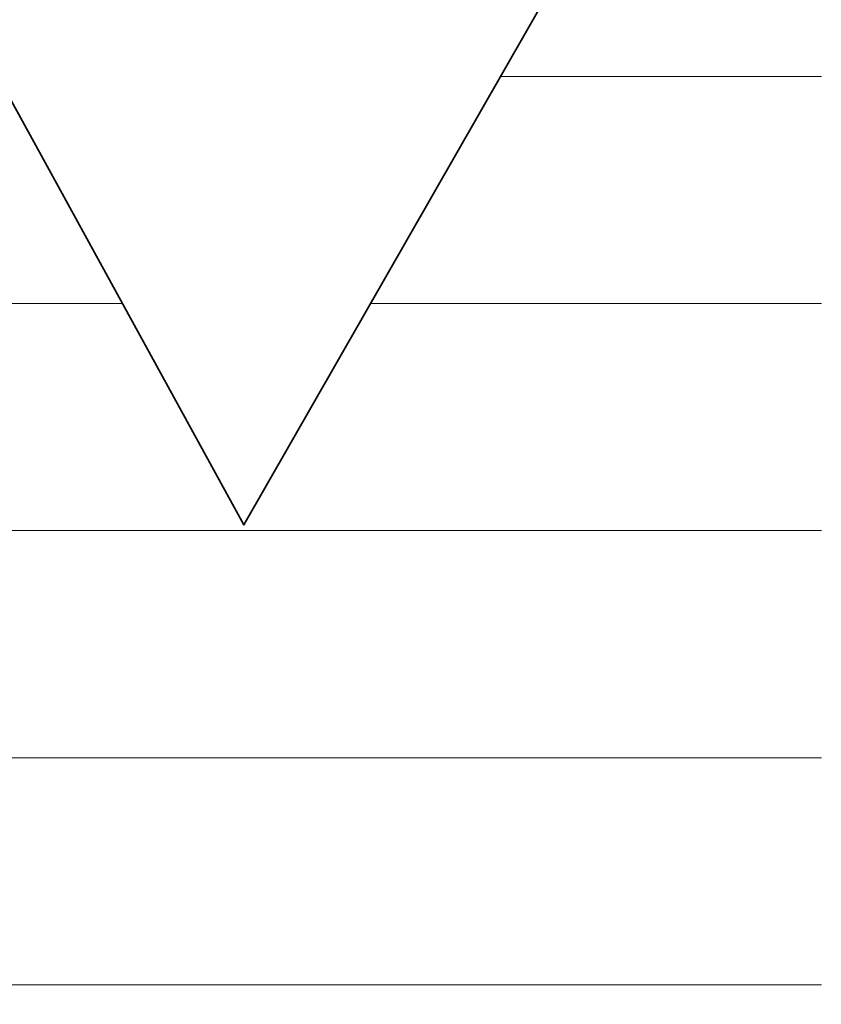
# Model space of a CAD drawing. Units: millimetres. Extents: x 0 to 7425, y 0 to 5250.
# Drawn here: x 5368 to 5384, y 310 to 329 of the extents above; entities that cross this region are included whole.
import ezdxf

# ---------------------------------------------------------------- set-up
doc = ezdxf.new("R2010")
doc.units = ezdxf.units.MM
doc.header["$MEASUREMENT"] = 0
doc.layers.add('(1) Shape lines', color=7, linetype='Continuous', lineweight=35)
doc.layers.add('(9) Sheet', color=7, linetype='Continuous', lineweight=35)

# ---------------------------------------------------------------- blocks, each defined once
blk = doc.blocks.new('HATCH_934_430b7930-90d4-4f44-a463-58f23bf2eb11')
at = {"layer": '(1) Shape lines', "color": 0, "lineweight": 9}
for p, q in [((5368.645, 323.75), (5359.381, 323.75)), ((5368.645, 319.375), (5359.788, 319.375)), ((5368.645, 315), (5360.195, 315)), ((5368.645, 310.625), (5360.602, 310.625))]:
    blk.add_line(p, q, dxfattribs=at)
blk = doc.blocks.new('HATCH_936_abd4358e-5f9e-467e-ab4c-460706ee815b')
at = {"layer": '(1) Shape lines', "color": 0, "lineweight": 9}
for p, q in [((5368.647, 323.75), (5368.645, 323.75)), ((5368.649, 319.375), (5368.645, 319.375)), ((5368.651, 315), (5368.645, 315)), ((5368.653, 310.625), (5368.645, 310.625))]:
    blk.add_line(p, q, dxfattribs=at)
blk = doc.blocks.new('HATCH_937_e584ede7-8fa2-4d9e-b500-5af1afadf5c0')
at = {"layer": '(1) Shape lines', "color": 0, "lineweight": 9}
for p, q in [((5368.691, 323.75), (5368.647, 323.75)), ((5368.691, 319.375), (5368.649, 319.375)), ((5368.691, 315), (5368.651, 315)), ((5368.691, 310.625), (5368.653, 310.625))]:
    blk.add_line(p, q, dxfattribs=at)
blk = doc.blocks.new('HATCH_940_0947ef72-ec92-484f-af27-f6e57e6313e4')
at = {"layer": '(1) Shape lines', "color": 0, "lineweight": 9}
for p, q in [((5368.692, 323.75), (5368.691, 323.75)), ((5368.692, 319.375), (5368.691, 319.375)), ((5368.693, 315), (5368.691, 315)), ((5368.693, 310.625), (5368.691, 310.625))]:
    blk.add_line(p, q, dxfattribs=at)
blk = doc.blocks.new('HATCH_941_d95c674f-3b0f-49cb-8efd-73b5074ffb97')
at = {"layer": '(1) Shape lines', "color": 0, "lineweight": 9}
for p, q in [((5368.704, 323.75), (5368.692, 323.75)), ((5368.704, 319.375), (5368.692, 319.375)), ((5368.704, 315), (5368.693, 315)), ((5368.704, 310.625), (5368.693, 310.625))]:
    blk.add_line(p, q, dxfattribs=at)
blk = doc.blocks.new('HATCH_944_3f8c18d3-6a55-4b44-996e-aeda3dfafb9d')
at = {"layer": '(1) Shape lines', "color": 0, "lineweight": 9}
for p, q in [((5368.711, 323.75), (5368.704, 323.75)), ((5368.72, 319.375), (5368.704, 319.375)), ((5368.729, 315), (5368.704, 315)), ((5368.737, 310.625), (5368.704, 310.625))]:
    blk.add_line(p, q, dxfattribs=at)
blk = doc.blocks.new('HATCH_945_f0d2bcb0-1844-4f14-a9bb-b09fe6fb057e')
at = {"layer": '(1) Shape lines', "color": 0, "lineweight": 9}
for p, q in [((5368.915, 323.75), (5368.711, 323.75)), ((5368.915, 319.375), (5368.72, 319.375)), ((5368.915, 315), (5368.729, 315)), ((5368.915, 310.625), (5368.737, 310.625))]:
    blk.add_line(p, q, dxfattribs=at)
blk = doc.blocks.new('HATCH_948_47c9e384-1cbf-44f6-9723-b12582fcb37a')
at = {"layer": '(1) Shape lines', "color": 0, "lineweight": 9}
for p, q in [((5368.916, 323.75), (5368.915, 323.75)), ((5368.918, 319.375), (5368.915, 319.375)), ((5368.919, 315), (5368.915, 315)), ((5368.921, 310.625), (5368.915, 310.625))]:
    blk.add_line(p, q, dxfattribs=at)
blk = doc.blocks.new('HATCH_949_62649b1a-eb38-4ea5-920c-dd838df94467')
at = {"layer": '(1) Shape lines', "color": 0, "lineweight": 9}
for p, q in [((5368.952, 323.75), (5368.916, 323.75)), ((5368.952, 319.375), (5368.918, 319.375)), ((5368.952, 315), (5368.919, 315)), ((5368.952, 310.625), (5368.921, 310.625))]:
    blk.add_line(p, q, dxfattribs=at)
blk = doc.blocks.new('HATCH_952_18467356-8d49-4607-86d2-a0b93a098810')
at = {"layer": '(1) Shape lines', "color": 0, "lineweight": 9}
for p, q in [((5368.965, 323.75), (5368.952, 323.75)), ((5368.986, 319.375), (5368.952, 319.375)), ((5369.007, 315), (5368.952, 315)), ((5369.028, 310.625), (5368.952, 310.625))]:
    blk.add_line(p, q, dxfattribs=at)
blk = doc.blocks.new('HATCH_953_8e1fcee6-be93-4bce-ab19-bc8ed4424c25')
at = {"layer": '(1) Shape lines', "color": 0, "lineweight": 9}
for p, q in [((5369.448, 323.75), (5368.965, 323.75)), ((5369.448, 319.375), (5368.986, 319.375)), ((5369.448, 315), (5369.007, 315)), ((5369.448, 310.625), (5369.028, 310.625))]:
    blk.add_line(p, q, dxfattribs=at)
blk = doc.blocks.new('HATCH_956_fd0a3364-950f-4720-9839-0c826bd50e4a')
at = {"layer": '(1) Shape lines', "color": 0, "lineweight": 9}
for p, q in [((5369.449, 323.75), (5369.448, 323.75)), ((5369.451, 319.375), (5369.448, 319.375)), ((5369.453, 315), (5369.448, 315)), ((5369.455, 310.625), (5369.448, 310.625))]:
    blk.add_line(p, q, dxfattribs=at)
blk = doc.blocks.new('HATCH_957_49808c56-f700-4438-a12e-b15af7c3bc79')
at = {"layer": '(1) Shape lines', "color": 0, "lineweight": 9}
for p, q in [((5369.498, 323.75), (5369.449, 323.75)), ((5369.498, 319.375), (5369.451, 319.375)), ((5369.498, 315), (5369.453, 315)), ((5369.498, 310.625), (5369.455, 310.625))]:
    blk.add_line(p, q, dxfattribs=at)
blk = doc.blocks.new('HATCH_960_ff1e8d1a-2e87-4071-bb4c-432243e1c64d')
at = {"layer": '(1) Shape lines', "color": 0, "lineweight": 9}
for p, q in [((5369.514, 323.75), (5369.498, 323.75)), ((5369.552, 319.375), (5369.498, 319.375)), ((5369.591, 315), (5369.498, 315)), ((5369.629, 310.625), (5369.498, 310.625))]:
    blk.add_line(p, q, dxfattribs=at)
blk = doc.blocks.new('HATCH_961_58e86c8d-754b-4f90-8814-2d224266fd5a')
at = {"layer": '(1) Shape lines', "color": 0, "lineweight": 9}
for p, q in [((5370.419, 323.75), (5369.514, 323.75)), ((5370.419, 319.375), (5369.552, 319.375)), ((5370.419, 315), (5369.591, 315)), ((5370.419, 310.625), (5369.629, 310.625))]:
    blk.add_line(p, q, dxfattribs=at)
blk = doc.blocks.new('HATCH_964_b44cc8cb-724a-44b7-af30-a48f6b3cf9a1')
at = {"layer": '(1) Shape lines', "color": 0, "lineweight": 9}
for p, q in [((5370.419, 323.75), (5370.419, 323.75)), ((5370.42, 319.375), (5370.419, 319.375)), ((5370.421, 315), (5370.419, 315)), ((5370.422, 310.625), (5370.419, 310.625))]:
    blk.add_line(p, q, dxfattribs=at)
blk = doc.blocks.new('HATCH_965_e95a18a4-c54c-4830-be8f-20e5b4f300cb')
at = {"layer": '(1) Shape lines', "color": 0, "lineweight": 9}
for p, q in [((5370.449, 323.75), (5370.419, 323.75)), ((5370.449, 319.375), (5370.42, 319.375)), ((5370.449, 315), (5370.421, 315)), ((5370.449, 310.625), (5370.422, 310.625))]:
    blk.add_line(p, q, dxfattribs=at)
blk = doc.blocks.new('HATCH_968_dee6d249-d9de-479b-a092-dc62cbb82079')
at = {"layer": '(1) Shape lines', "color": 0, "lineweight": 9}
for p, q in [((5370.449, 323.75), (5370.449, 323.75)), ((5370.477, 319.375), (5370.449, 319.375)), ((5370.505, 315), (5370.449, 315)), ((5370.533, 310.625), (5370.449, 310.625))]:
    blk.add_line(p, q, dxfattribs=at)
blk = doc.blocks.new('HATCH_969_a7fb362b-d05a-420d-8fcf-92168d3835d5')
at = {"layer": '(1) Shape lines', "color": 0, "lineweight": 9}
for p, q in [((5370.475, 323.75), (5370.449, 323.75)), ((5371.109, 319.375), (5370.477, 319.375)), ((5371.109, 315), (5370.505, 315)), ((5371.109, 310.625), (5370.533, 310.625))]:
    blk.add_line(p, q, dxfattribs=at)
blk = doc.blocks.new('HATCH_972_6a3f21d4-9bda-47e6-9611-9239332905e5')
at = {"layer": '(1) Shape lines', "color": 0, "lineweight": 9}
for p, q in [((5371.109, 319.375), (5371.109, 319.375)), ((5371.109, 315), (5371.109, 315)), ((5371.109, 310.625), (5371.109, 310.625))]:
    blk.add_line(p, q, dxfattribs=at)
blk = doc.blocks.new('HATCH_973_b4cdd57b-4efe-4f60-8eb2-002f60de937d')
at = {"layer": '(1) Shape lines', "color": 0, "lineweight": 9}
for p, q in [((5371.111, 319.375), (5371.109, 319.375)), ((5371.111, 315), (5371.109, 315)), ((5371.111, 310.625), (5371.109, 310.625))]:
    blk.add_line(p, q, dxfattribs=at)
blk = doc.blocks.new('HATCH_976_7ee0a3d4-b0fd-4fe7-8c94-8ff0acd7e0c9')
at = {"layer": '(1) Shape lines', "color": 0, "lineweight": 9}
for p, q in [((5371.135, 319.375), (5371.111, 319.375)), ((5371.169, 315), (5371.111, 315)), ((5371.203, 310.625), (5371.111, 310.625))]:
    blk.add_line(p, q, dxfattribs=at)
blk = doc.blocks.new('HATCH_977_4007fdb6-2a6f-426f-ad92-28a3b3132934')
at = {"layer": '(1) Shape lines', "color": 0, "lineweight": 9}
for p, q in [((5371.914, 319.375), (5371.135, 319.375)), ((5371.914, 315), (5371.169, 315)), ((5371.914, 310.625), (5371.203, 310.625))]:
    blk.add_line(p, q, dxfattribs=at)
blk = doc.blocks.new('HATCH_980_cd817d7d-c49e-435b-9608-44189d10a151')
at = {"layer": '(1) Shape lines', "color": 0, "lineweight": 9}
for p, q in [((5371.915, 319.375), (5371.914, 319.375)), ((5371.917, 315), (5371.914, 315)), ((5371.918, 310.625), (5371.914, 310.625))]:
    blk.add_line(p, q, dxfattribs=at)
blk = doc.blocks.new('HATCH_981_2c62574e-2d0c-4161-8625-3bb8fc4ad459')
at = {"layer": '(1) Shape lines', "color": 0, "lineweight": 9}
for p, q in [((5371.958, 319.375), (5371.915, 319.375)), ((5371.958, 315), (5371.917, 315)), ((5371.958, 310.625), (5371.918, 310.625))]:
    blk.add_line(p, q, dxfattribs=at)
blk = doc.blocks.new('HATCH_984_0329bd10-c6e4-401d-a1c1-edcc786036ab')
at = {"layer": '(1) Shape lines', "color": 0, "lineweight": 9}
for p, q in [((5371.971, 319.375), (5371.958, 319.375)), ((5372.007, 315), (5371.958, 315)), ((5372.043, 310.625), (5371.958, 310.625))]:
    blk.add_line(p, q, dxfattribs=at)
blk = doc.blocks.new('HATCH_985_6412b68e-e5e7-4a0e-8b2d-39562237e1db')
at = {"layer": '(1) Shape lines', "color": 0, "lineweight": 9}
for p, q in [((5372.814, 319.375), (5371.971, 319.375)), ((5372.814, 315), (5372.007, 315)), ((5372.814, 310.625), (5372.043, 310.625))]:
    blk.add_line(p, q, dxfattribs=at)
blk = doc.blocks.new('HATCH_988_e0684ca3-bf0b-46ab-abf1-77c0829dfacd')
at = {"layer": '(1) Shape lines', "color": 0, "lineweight": 9}
for p, q in [((5372.814, 319.375), (5372.814, 319.375)), ((5372.817, 315), (5372.814, 315)), ((5372.819, 310.625), (5372.814, 310.625))]:
    blk.add_line(p, q, dxfattribs=at)
blk = doc.blocks.new('HATCH_989_ec41e125-e6ef-478b-aea2-59ea1188a8b1')
at = {"layer": '(1) Shape lines', "color": 0, "lineweight": 9}
for p, q in [((5372.873, 319.375), (5372.814, 319.375)), ((5372.873, 315), (5372.817, 315)), ((5372.873, 310.625), (5372.819, 310.625))]:
    blk.add_line(p, q, dxfattribs=at)
blk = doc.blocks.new('HATCH_992_deb7b2e3-3e68-4997-a761-3c9bcbd6c8af')
at = {"layer": '(1) Shape lines', "color": 0, "lineweight": 9}
for p, q in [((5372.873, 319.375), (5372.873, 319.375)), ((5372.878, 315), (5372.873, 315)), ((5372.882, 310.625), (5372.873, 310.625))]:
    blk.add_line(p, q, dxfattribs=at)
blk = doc.blocks.new('HATCH_993_ce62ef65-056a-49fd-b380-87ce78deee21')
at = {"layer": '(1) Shape lines', "color": 0, "lineweight": 9}
for p, q in [((5372.981, 319.375), (5372.873, 319.375)), ((5372.981, 315), (5372.878, 315)), ((5372.981, 310.625), (5372.882, 310.625))]:
    blk.add_line(p, q, dxfattribs=at)
blk = doc.blocks.new('HATCH_996_6060db55-9b0a-4841-bed4-7761791df4c7')
at = {"layer": '(1) Shape lines', "color": 0, "lineweight": 9}
for p, q in [((5372.982, 319.375), (5372.981, 319.375)), ((5372.989, 315), (5372.981, 315)), ((5372.997, 310.625), (5372.981, 310.625))]:
    blk.add_line(p, q, dxfattribs=at)
blk = doc.blocks.new('HATCH_997_81b1842b-7095-4fbd-9596-42f1502963bf')
at = {"layer": '(1) Shape lines', "color": 0, "lineweight": 9}
for p, q in [((5373.158, 319.375), (5372.982, 319.375)), ((5373.158, 315), (5372.989, 315)), ((5373.158, 310.625), (5372.997, 310.625))]:
    blk.add_line(p, q, dxfattribs=at)
blk = doc.blocks.new('HATCH_1000_304cf7f7-bf36-4f64-b6e8-af89704b1af9')
at = {"layer": '(1) Shape lines', "color": 0, "lineweight": 9}
for p, q in [((5373.164, 319.375), (5373.158, 319.375)), ((5373.2, 315), (5373.158, 315)), ((5373.236, 310.625), (5373.158, 310.625))]:
    blk.add_line(p, q, dxfattribs=at)
blk = doc.blocks.new('HATCH_1001_b7790501-c495-499a-bc96-5ec94193924e')
at = {"layer": '(1) Shape lines', "color": 0, "lineweight": 9}
for p, q in [((5374.001, 319.375), (5373.164, 319.375)), ((5374.001, 315), (5373.2, 315)), ((5374.001, 310.625), (5373.236, 310.625))]:
    blk.add_line(p, q, dxfattribs=at)
blk = doc.blocks.new('HATCH_1004_d3e836bc-c910-4eb7-8fba-613857a0859a')
at = {"layer": '(1) Shape lines', "color": 0, "lineweight": 9}
for p, q in [((5374.005, 319.375), (5374.001, 319.375)), ((5374.013, 315), (5374.001, 315)), ((5374.021, 310.625), (5374.001, 310.625))]:
    blk.add_line(p, q, dxfattribs=at)
blk = doc.blocks.new('HATCH_1005_7e9285f9-e226-42dc-8ce6-6d0cb118dc93')
at = {"layer": '(1) Shape lines', "color": 0, "lineweight": 9}
for p, q in [((5374.195, 319.375), (5374.005, 319.375)), ((5374.195, 315), (5374.013, 315)), ((5374.195, 310.625), (5374.021, 310.625))]:
    blk.add_line(p, q, dxfattribs=at)
blk = doc.blocks.new('HATCH_1008_6b442c86-ac21-452d-942b-49a56cd0c928')
at = {"layer": '(1) Shape lines', "color": 0, "lineweight": 9}
for p, q in [((5374.223, 319.375), (5374.195, 319.375)), ((5374.271, 315), (5374.195, 315)), ((5374.319, 310.625), (5374.195, 310.625))]:
    blk.add_line(p, q, dxfattribs=at)
blk = doc.blocks.new('HATCH_1009_3e18e1af-669a-4516-86ee-5bf65e6dfcfb')
at = {"layer": '(1) Shape lines', "color": 0, "lineweight": 9}
for p, q in [((5375.311, 323.75), (5375.256, 323.75)), ((5375.311, 319.375), (5374.223, 319.375)), ((5375.311, 315), (5374.271, 315)), ((5375.311, 310.625), (5374.319, 310.625))]:
    blk.add_line(p, q, dxfattribs=at)
blk = doc.blocks.new('HATCH_1012_e48597b0-35f7-442c-9302-27a065e26013')
at = {"layer": '(1) Shape lines', "color": 0, "lineweight": 9}
for p, q in [((5375.311, 323.75), (5375.311, 323.75)), ((5375.324, 319.375), (5375.311, 319.375)), ((5375.337, 315), (5375.311, 315)), ((5375.35, 310.625), (5375.311, 310.625))]:
    blk.add_line(p, q, dxfattribs=at)
blk = doc.blocks.new('HATCH_1013_b8ce90b0-9f38-40dd-a6bb-145293bc4cac')
at = {"layer": '(1) Shape lines', "color": 0, "lineweight": 9}
for p, q in [((5375.616, 323.75), (5375.311, 323.75)), ((5375.616, 319.375), (5375.324, 319.375)), ((5375.616, 315), (5375.337, 315)), ((5375.616, 310.625), (5375.35, 310.625))]:
    blk.add_line(p, q, dxfattribs=at)
blk = doc.blocks.new('HATCH_1016_3ef373e6-8f18-41b2-9175-599f6c57264e')
at = {"layer": '(1) Shape lines', "color": 0, "lineweight": 9}
for p, q in [((5375.624, 323.75), (5375.616, 323.75)), ((5375.676, 319.375), (5375.616, 319.375)), ((5375.728, 315), (5375.616, 315)), ((5375.78, 310.625), (5375.616, 310.625))]:
    blk.add_line(p, q, dxfattribs=at)
blk = doc.blocks.new('HATCH_1017_11f26d17-ef31-4e45-9d64-1728e73a6656')
at = {"layer": '(1) Shape lines', "color": 0, "lineweight": 9}
for p, q in [((5376.817, 323.75), (5375.624, 323.75)), ((5376.817, 319.375), (5375.676, 319.375)), ((5376.817, 315), (5375.728, 315)), ((5376.817, 310.625), (5375.78, 310.625))]:
    blk.add_line(p, q, dxfattribs=at)
blk = doc.blocks.new('HATCH_1020_bac1db05-d0ad-49b3-849d-ba141d1e74f6')
at = {"layer": '(1) Shape lines', "color": 0, "lineweight": 9}
for p, q in [((5376.829, 323.75), (5376.817, 323.75)), ((5376.848, 319.375), (5376.817, 319.375)), ((5376.867, 315), (5376.817, 315)), ((5376.886, 310.625), (5376.817, 310.625))]:
    blk.add_line(p, q, dxfattribs=at)
blk = doc.blocks.new('HATCH_1021_f66e616a-a974-4782-9caa-4a42236cd74a')
at = {"layer": '(1) Shape lines', "color": 0, "lineweight": 9}
for p, q in [((5377.261, 323.75), (5376.829, 323.75)), ((5377.261, 319.375), (5376.848, 319.375)), ((5377.261, 315), (5376.867, 315)), ((5377.261, 310.625), (5376.886, 310.625))]:
    blk.add_line(p, q, dxfattribs=at)
blk = doc.blocks.new('HATCH_1024_ea8fb595-528e-430c-8db9-2394d58840b3')
at = {"layer": '(1) Shape lines', "color": 0, "lineweight": 9}
for p, q in [((5377.27, 323.75), (5377.261, 323.75)), ((5377.281, 319.375), (5377.261, 319.375)), ((5377.291, 315), (5377.261, 315)), ((5377.302, 310.625), (5377.261, 310.625))]:
    blk.add_line(p, q, dxfattribs=at)
blk = doc.blocks.new('HATCH_1025_620d6afa-0cd9-4fde-82d2-7e473e3296e4')
at = {"layer": '(1) Shape lines', "color": 0, "lineweight": 9}
for p, q in [((5377.517, 323.75), (5377.27, 323.75)), ((5377.517, 319.375), (5377.281, 319.375)), ((5377.517, 315), (5377.291, 315)), ((5377.517, 310.625), (5377.302, 310.625))]:
    blk.add_line(p, q, dxfattribs=at)
blk = doc.blocks.new('HATCH_1030_a0069028-bf0f-411f-9b6e-c0559691c68b')
at = {"layer": '(1) Shape lines', "color": 0, "lineweight": 9}
for p, q in [((5377.521, 323.75), (5377.517, 323.75)), ((5377.525, 319.375), (5377.517, 319.375)), ((5377.529, 315), (5377.517, 315)), ((5377.534, 310.625), (5377.517, 310.625))]:
    blk.add_line(p, q, dxfattribs=at)
blk = doc.blocks.new('HATCH_1031_e46b18ad-72a0-470d-8a7c-075178e1b419')
at = {"layer": '(1) Shape lines', "color": 0, "lineweight": 9}
for p, q in [((5377.618, 323.75), (5377.521, 323.75)), ((5377.618, 319.375), (5377.525, 319.375)), ((5377.618, 315), (5377.529, 315)), ((5377.618, 310.625), (5377.534, 310.625))]:
    blk.add_line(p, q, dxfattribs=at)
blk = doc.blocks.new('HATCH_1036_a739093e-35c4-421f-b528-2bd683ef012a')
at = {"layer": '(1) Shape lines', "color": 0, "lineweight": 9}
for p, q in [((5377.619, 323.75), (5377.618, 323.75)), ((5377.619, 319.375), (5377.618, 319.375)), ((5377.619, 315), (5377.618, 315)), ((5377.62, 310.625), (5377.618, 310.625))]:
    blk.add_line(p, q, dxfattribs=at)
blk = doc.blocks.new('HATCH_1037_90f34688-6cdc-4851-ae6c-025dad7639a9')
at = {"layer": '(1) Shape lines', "color": 0, "lineweight": 9}
for p, q in [((5377.628, 323.75), (5377.619, 323.75)), ((5377.628, 319.375), (5377.619, 319.375)), ((5377.628, 315), (5377.619, 315)), ((5377.628, 310.625), (5377.62, 310.625))]:
    blk.add_line(p, q, dxfattribs=at)
blk = doc.blocks.new('HATCH_1042_17a36c6b-68d2-437d-b169-6b8bf8975aaa')
at = {"layer": '(1) Shape lines', "color": 0, "lineweight": 9}
for p, q in [((5377.634, 323.75), (5377.628, 323.75)), ((5377.641, 319.375), (5377.628, 319.375)), ((5377.649, 315), (5377.628, 315)), ((5377.656, 310.625), (5377.628, 310.625))]:
    blk.add_line(p, q, dxfattribs=at)
blk = doc.blocks.new('HATCH_1043_dcd54075-c7ab-4d65-bae2-0127ef310fc8')
at = {"layer": '(1) Shape lines', "color": 0, "lineweight": 9}
for p, q in [((5377.794, 328.125), (5377.761, 328.125)), ((5377.794, 323.75), (5377.634, 323.75)), ((5377.794, 319.375), (5377.641, 319.375)), ((5377.794, 315), (5377.649, 315)), ((5377.794, 310.625), (5377.656, 310.625))]:
    blk.add_line(p, q, dxfattribs=at)
blk = doc.blocks.new('HATCH_1048_dc9de860-f9cc-4f18-8760-92e008fafa50')
at = {"layer": '(1) Shape lines', "color": 0, "lineweight": 9}
for p, q in [((5377.794, 328.125), (5377.794, 328.125)), ((5377.795, 323.75), (5377.794, 323.75)), ((5377.796, 319.375), (5377.794, 319.375)), ((5377.797, 315), (5377.794, 315)), ((5377.798, 310.625), (5377.794, 310.625))]:
    blk.add_line(p, q, dxfattribs=at)
blk = doc.blocks.new('HATCH_1049_da25e767-4980-41f5-9f26-cd7e2265f3f7')
at = {"layer": '(1) Shape lines', "color": 0, "lineweight": 9}
for p, q in [((5377.817, 328.125), (5377.794, 328.125)), ((5377.817, 323.75), (5377.795, 323.75)), ((5377.817, 319.375), (5377.796, 319.375)), ((5377.817, 315), (5377.797, 315)), ((5377.817, 310.625), (5377.798, 310.625))]:
    blk.add_line(p, q, dxfattribs=at)
blk = doc.blocks.new('HATCH_1054_80188fde-7565-4f0c-a759-043dc275973a')
at = {"layer": '(1) Shape lines', "color": 0, "lineweight": 9}
for p, q in [((5377.817, 328.125), (5377.817, 328.125)), ((5377.829, 323.75), (5377.817, 323.75)), ((5377.841, 319.375), (5377.817, 319.375)), ((5377.853, 315), (5377.817, 315)), ((5377.865, 310.625), (5377.817, 310.625))]:
    blk.add_line(p, q, dxfattribs=at)
blk = doc.blocks.new('HATCH_1055_9ea34702-5279-422a-830f-4d85f0b567e8')
at = {"layer": '(1) Shape lines', "color": 0, "lineweight": 9}
for p, q in [((5378.097, 328.125), (5377.817, 328.125)), ((5378.097, 323.75), (5377.829, 323.75)), ((5378.097, 319.375), (5377.841, 319.375)), ((5378.097, 315), (5377.853, 315)), ((5378.097, 310.625), (5377.865, 310.625))]:
    blk.add_line(p, q, dxfattribs=at)
blk = doc.blocks.new('HATCH_1060_11f7cd5e-e327-40a6-a16e-40d77bfdb578')
at = {"layer": '(1) Shape lines', "color": 0, "lineweight": 9}
for p, q in [((5378.097, 328.125), (5378.097, 328.125)), ((5378.099, 323.75), (5378.097, 323.75)), ((5378.101, 319.375), (5378.097, 319.375)), ((5378.102, 315), (5378.097, 315)), ((5378.104, 310.625), (5378.097, 310.625))]:
    blk.add_line(p, q, dxfattribs=at)
blk = doc.blocks.new('HATCH_1061_da68f0e2-25c5-412a-aece-3cb9ad3a3d1b')
at = {"layer": '(1) Shape lines', "color": 0, "lineweight": 9}
for p, q in [((5378.139, 328.125), (5378.097, 328.125)), ((5378.139, 323.75), (5378.099, 323.75)), ((5378.139, 319.375), (5378.101, 319.375)), ((5378.139, 315), (5378.102, 315)), ((5378.139, 310.625), (5378.104, 310.625))]:
    blk.add_line(p, q, dxfattribs=at)
blk = doc.blocks.new('HATCH_1066_97f67031-db18-47b1-a57b-0efc42dbb4bf')
at = {"layer": '(1) Shape lines', "color": 0, "lineweight": 9}
for p, q in [((5378.142, 328.125), (5378.139, 328.125)), ((5378.158, 323.75), (5378.139, 323.75)), ((5378.175, 319.375), (5378.139, 319.375)), ((5378.192, 315), (5378.139, 315)), ((5378.209, 310.625), (5378.139, 310.625))]:
    blk.add_line(p, q, dxfattribs=at)
blk = doc.blocks.new('HATCH_1067_58837b05-4595-4355-a391-e33f4ba0d183')
at = {"layer": '(1) Shape lines', "color": 0, "lineweight": 9}
for p, q in [((5378.532, 328.125), (5378.142, 328.125)), ((5378.532, 323.75), (5378.158, 323.75)), ((5378.532, 319.375), (5378.175, 319.375)), ((5378.532, 315), (5378.192, 315)), ((5378.532, 310.625), (5378.209, 310.625))]:
    blk.add_line(p, q, dxfattribs=at)
blk = doc.blocks.new('HATCH_1072_8035134f-4c5e-4167-823f-507e165287b2')
at = {"layer": '(1) Shape lines', "color": 0, "lineweight": 9}
for p, q in [((5378.533, 328.125), (5378.532, 328.125)), ((5378.534, 323.75), (5378.532, 323.75)), ((5378.535, 319.375), (5378.532, 319.375)), ((5378.536, 315), (5378.532, 315)), ((5378.537, 310.625), (5378.532, 310.625))]:
    blk.add_line(p, q, dxfattribs=at)
blk = doc.blocks.new('HATCH_1073_f5acee5f-0c35-4332-ab46-dedd8b74cbca')
at = {"layer": '(1) Shape lines', "color": 0, "lineweight": 9}
for p, q in [((5378.559, 328.125), (5378.533, 328.125)), ((5378.559, 323.75), (5378.534, 323.75)), ((5378.559, 319.375), (5378.535, 319.375)), ((5378.559, 315), (5378.536, 315)), ((5378.559, 310.625), (5378.537, 310.625))]:
    blk.add_line(p, q, dxfattribs=at)
blk = doc.blocks.new('HATCH_1078_1580a36b-13ea-4235-a531-130fa206eb58')
at = {"layer": '(1) Shape lines', "color": 0, "lineweight": 9}
for p, q in [((5378.56, 328.125), (5378.559, 328.125)), ((5378.563, 323.75), (5378.559, 323.75)), ((5378.566, 319.375), (5378.559, 319.375)), ((5378.569, 315), (5378.559, 315)), ((5378.572, 310.625), (5378.559, 310.625))]:
    blk.add_line(p, q, dxfattribs=at)
blk = doc.blocks.new('HATCH_1079_7f82b11b-2097-409b-b85f-fd2999d6b7c4')
at = {"layer": '(1) Shape lines', "color": 0, "lineweight": 9}
for p, q in [((5378.629, 328.125), (5378.56, 328.125)), ((5378.629, 323.75), (5378.563, 323.75)), ((5378.629, 319.375), (5378.566, 319.375)), ((5378.629, 315), (5378.569, 315)), ((5378.629, 310.625), (5378.572, 310.625))]:
    blk.add_line(p, q, dxfattribs=at)
blk = doc.blocks.new('HATCH_1084_409f996b-eb7e-499a-b271-12e97bdcd969')
at = {"layer": '(1) Shape lines', "color": 0, "lineweight": 9}
for p, q in [((5378.636, 328.125), (5378.629, 328.125)), ((5378.658, 323.75), (5378.629, 323.75)), ((5378.681, 319.375), (5378.629, 319.375)), ((5378.703, 315), (5378.629, 315)), ((5378.725, 310.625), (5378.629, 310.625))]:
    blk.add_line(p, q, dxfattribs=at)
blk = doc.blocks.new('HATCH_1085_434a8187-de17-4843-b0e3-2bdfc7466688')
at = {"layer": '(1) Shape lines', "color": 0, "lineweight": 9}
for p, q in [((5379.145, 328.125), (5378.636, 328.125)), ((5379.145, 323.75), (5378.658, 323.75)), ((5379.145, 319.375), (5378.681, 319.375)), ((5379.145, 315), (5378.703, 315)), ((5379.145, 310.625), (5378.725, 310.625))]:
    blk.add_line(p, q, dxfattribs=at)
blk = doc.blocks.new('HATCH_1090_a3567e16-71fb-4e9f-a836-671869cf1463')
at = {"layer": '(1) Shape lines', "color": 0, "lineweight": 9}
for p, q in [((5379.147, 328.125), (5379.145, 328.125)), ((5379.15, 323.75), (5379.145, 323.75)), ((5379.153, 319.375), (5379.145, 319.375)), ((5379.156, 315), (5379.145, 315)), ((5379.159, 310.625), (5379.145, 310.625))]:
    blk.add_line(p, q, dxfattribs=at)
blk = doc.blocks.new('HATCH_1091_92ca3f78-9dfa-48a1-82cc-e4e051d43b8b')
at = {"layer": '(1) Shape lines', "color": 0, "lineweight": 9}
for p, q in [((5379.215, 328.125), (5379.147, 328.125)), ((5379.215, 323.75), (5379.15, 323.75)), ((5379.215, 319.375), (5379.153, 319.375)), ((5379.215, 315), (5379.156, 315)), ((5379.215, 310.625), (5379.159, 310.625))]:
    blk.add_line(p, q, dxfattribs=at)
blk = doc.blocks.new('HATCH_1096_7b53a4ee-4bab-49a5-9dcf-608bf7ba8e66')
at = {"layer": '(1) Shape lines', "color": 0, "lineweight": 9}
for p, q in [((5379.217, 328.125), (5379.215, 328.125)), ((5379.222, 323.75), (5379.215, 323.75)), ((5379.226, 319.375), (5379.215, 319.375)), ((5379.231, 315), (5379.215, 315)), ((5379.235, 310.625), (5379.215, 310.625))]:
    blk.add_line(p, q, dxfattribs=at)
blk = doc.blocks.new('HATCH_1097_9a410baa-6151-448a-9976-10f96ec245af')
at = {"layer": '(1) Shape lines', "color": 0, "lineweight": 9}
for p, q in [((5379.319, 328.125), (5379.217, 328.125)), ((5379.319, 323.75), (5379.222, 323.75)), ((5379.319, 319.375), (5379.226, 319.375)), ((5379.319, 315), (5379.231, 315)), ((5379.319, 310.625), (5379.235, 310.625))]:
    blk.add_line(p, q, dxfattribs=at)
blk = doc.blocks.new('HATCH_1102_b0619043-8133-4c1b-846a-5f7d056b44c0')
at = {"layer": '(1) Shape lines', "color": 0, "lineweight": 9}
for p, q in [((5379.34, 328.125), (5379.319, 328.125)), ((5379.373, 323.75), (5379.319, 323.75)), ((5379.407, 319.375), (5379.319, 319.375)), ((5379.441, 315), (5379.319, 315)), ((5379.474, 310.625), (5379.319, 310.625))]:
    blk.add_line(p, q, dxfattribs=at)
blk = doc.blocks.new('HATCH_1103_5b15856c-7512-4842-8c99-1f64f970e450')
at = {"layer": '(1) Shape lines', "color": 0, "lineweight": 9}
for p, q in [((5380.095, 328.125), (5379.34, 328.125)), ((5380.095, 323.75), (5379.373, 323.75)), ((5380.095, 319.375), (5379.407, 319.375)), ((5380.095, 315), (5379.441, 315)), ((5380.095, 310.625), (5379.474, 310.625))]:
    blk.add_line(p, q, dxfattribs=at)
blk = doc.blocks.new('HATCH_1108_6cedebe0-d680-420e-b4de-d2ee532586aa')
at = {"layer": '(1) Shape lines', "color": 0, "lineweight": 9}
for p, q in [((5380.101, 328.125), (5380.095, 328.125)), ((5380.107, 323.75), (5380.095, 323.75)), ((5380.114, 319.375), (5380.095, 319.375)), ((5380.12, 315), (5380.095, 315)), ((5380.126, 310.625), (5380.095, 310.625))]:
    blk.add_line(p, q, dxfattribs=at)
blk = doc.blocks.new('HATCH_1109_66bef2a8-022b-479b-89b2-af12d1f1dfb5')
at = {"layer": '(1) Shape lines', "color": 0, "lineweight": 9}
for p, q in [((5380.243, 328.125), (5380.101, 328.125)), ((5380.243, 323.75), (5380.107, 323.75)), ((5380.243, 319.375), (5380.114, 319.375)), ((5380.243, 315), (5380.12, 315)), ((5380.243, 310.625), (5380.126, 310.625))]:
    blk.add_line(p, q, dxfattribs=at)
blk = doc.blocks.new('HATCH_1114_2c35e497-9ab3-42ac-a83e-349dcc8591af')
at = {"layer": '(1) Shape lines', "color": 0, "lineweight": 9}
for p, q in [((5380.253, 328.125), (5380.243, 328.125)), ((5380.263, 323.75), (5380.243, 323.75)), ((5380.273, 319.375), (5380.243, 319.375)), ((5380.282, 315), (5380.243, 315)), ((5380.292, 310.625), (5380.243, 310.625))]:
    blk.add_line(p, q, dxfattribs=at)
blk = doc.blocks.new('HATCH_1115_8646eb5f-1f92-46ee-82ef-0787e8b0cdc5')
at = {"layer": '(1) Shape lines', "color": 0, "lineweight": 9}
for p, q in [((5380.471, 328.125), (5380.253, 328.125)), ((5380.471, 323.75), (5380.263, 323.75)), ((5380.471, 319.375), (5380.273, 319.375)), ((5380.471, 315), (5380.282, 315)), ((5380.471, 310.625), (5380.292, 310.625))]:
    blk.add_line(p, q, dxfattribs=at)
blk = doc.blocks.new('HATCH_1120_5115b800-5411-4861-9b67-5273931d455b')
at = {"layer": '(1) Shape lines', "color": 0, "lineweight": 9}
for p, q in [((5380.507, 328.125), (5380.471, 328.125)), ((5380.54, 323.75), (5380.471, 323.75)), ((5380.573, 319.375), (5380.471, 319.375)), ((5380.606, 315), (5380.471, 315)), ((5380.639, 310.625), (5380.471, 310.625))]:
    blk.add_line(p, q, dxfattribs=at)
blk = doc.blocks.new('HATCH_1121_71adbaa5-0ebf-439b-a55a-452d74719517')
at = {"layer": '(1) Shape lines', "color": 0, "lineweight": 9}
for p, q in [((5381.234, 328.125), (5380.507, 328.125)), ((5381.234, 323.75), (5380.54, 323.75)), ((5381.234, 319.375), (5380.573, 319.375)), ((5381.234, 315), (5380.606, 315)), ((5381.234, 310.625), (5380.639, 310.625))]:
    blk.add_line(p, q, dxfattribs=at)
blk = doc.blocks.new('HATCH_1126_a0627faa-5742-4d30-8961-7967598577c0')
at = {"layer": '(1) Shape lines', "color": 0, "lineweight": 9}
for p, q in [((5381.237, 328.125), (5381.234, 328.125)), ((5381.239, 323.75), (5381.234, 323.75)), ((5381.241, 319.375), (5381.234, 319.375)), ((5381.243, 315), (5381.234, 315)), ((5381.246, 310.625), (5381.234, 310.625))]:
    blk.add_line(p, q, dxfattribs=at)
blk = doc.blocks.new('HATCH_1127_dff027e4-ce34-40f3-b9d1-bface7cee2cb')
at = {"layer": '(1) Shape lines', "color": 0, "lineweight": 9}
for p, q in [((5381.285, 328.125), (5381.237, 328.125)), ((5381.285, 323.75), (5381.239, 323.75)), ((5381.285, 319.375), (5381.241, 319.375)), ((5381.285, 315), (5381.243, 315)), ((5381.285, 310.625), (5381.246, 310.625))]:
    blk.add_line(p, q, dxfattribs=at)
blk = doc.blocks.new('HATCH_1132_8da2f4af-9f39-462f-8e3d-ad4c2ad34dd1')
at = {"layer": '(1) Shape lines', "color": 0, "lineweight": 9}
for p, q in [((5381.294, 328.125), (5381.285, 328.125)), ((5381.301, 323.75), (5381.285, 323.75)), ((5381.307, 319.375), (5381.285, 319.375)), ((5381.313, 315), (5381.285, 315)), ((5381.32, 310.625), (5381.285, 310.625))]:
    blk.add_line(p, q, dxfattribs=at)
blk = doc.blocks.new('HATCH_1133_caf5388a-0542-4924-9797-78adf5aa7d65')
at = {"layer": '(1) Shape lines', "color": 0, "lineweight": 9}
for p, q in [((5381.436, 328.125), (5381.294, 328.125)), ((5381.436, 323.75), (5381.301, 323.75)), ((5381.436, 319.375), (5381.307, 319.375)), ((5381.436, 315), (5381.313, 315)), ((5381.436, 310.625), (5381.32, 310.625))]:
    blk.add_line(p, q, dxfattribs=at)
blk = doc.blocks.new('HATCH_1138_fba506fa-91e4-4801-91bf-e87449e8295f')
at = {"layer": '(1) Shape lines', "color": 0, "lineweight": 9}
for p, q in [((5381.485, 328.125), (5381.436, 328.125)), ((5381.518, 323.75), (5381.436, 323.75)), ((5381.551, 319.375), (5381.436, 319.375)), ((5381.585, 315), (5381.436, 315)), ((5381.618, 310.625), (5381.436, 310.625))]:
    blk.add_line(p, q, dxfattribs=at)
blk = doc.blocks.new('HATCH_1139_59e1a64b-1c46-43c4-a2ed-0f04a493de72')
at = {"layer": '(1) Shape lines', "color": 0, "lineweight": 9}
for p, q in [((5382.203, 328.125), (5381.485, 328.125)), ((5382.203, 323.75), (5381.518, 323.75)), ((5382.203, 319.375), (5381.551, 319.375)), ((5382.203, 315), (5381.585, 315)), ((5382.203, 310.625), (5381.618, 310.625))]:
    blk.add_line(p, q, dxfattribs=at)
blk = doc.blocks.new('HATCH_1144_7c2d7175-ff66-4927-8aa8-46cbf5e6b06d')
at = {"layer": '(1) Shape lines', "color": 0, "lineweight": 9}
for p, q in [((5382.226, 328.125), (5382.203, 328.125)), ((5382.238, 323.75), (5382.203, 323.75)), ((5382.251, 319.375), (5382.203, 319.375)), ((5382.263, 315), (5382.203, 315)), ((5382.276, 310.625), (5382.203, 310.625))]:
    blk.add_line(p, q, dxfattribs=at)
blk = doc.blocks.new('HATCH_1145_fdaf9319-e62b-4993-8b10-84fa45d984a6')
at = {"layer": '(1) Shape lines', "color": 0, "lineweight": 9}
for p, q in [((5382.495, 328.125), (5382.226, 328.125)), ((5382.495, 323.75), (5382.238, 323.75)), ((5382.495, 319.375), (5382.251, 319.375)), ((5382.495, 315), (5382.263, 315)), ((5382.495, 310.625), (5382.276, 310.625))]:
    blk.add_line(p, q, dxfattribs=at)
blk = doc.blocks.new('HATCH_1150_1e4e6263-cfbc-46ac-86d3-888be93e7be9')
at = {"layer": '(1) Shape lines', "color": 0, "lineweight": 9}
for p, q in [((5382.535, 328.125), (5382.495, 328.125)), ((5382.556, 323.75), (5382.495, 323.75)), ((5382.577, 319.375), (5382.495, 319.375)), ((5382.598, 315), (5382.495, 315)), ((5382.619, 310.625), (5382.495, 310.625))]:
    blk.add_line(p, q, dxfattribs=at)
blk = doc.blocks.new('HATCH_1151_d6c499ad-e672-4a45-8a74-ed972aa80ae4')
at = {"layer": '(1) Shape lines', "color": 0, "lineweight": 9}
for p, q in [((5382.981, 328.125), (5382.535, 328.125)), ((5382.981, 323.75), (5382.556, 323.75)), ((5382.981, 319.375), (5382.577, 319.375)), ((5382.981, 315), (5382.598, 315)), ((5382.981, 310.625), (5382.619, 310.625))]:
    blk.add_line(p, q, dxfattribs=at)
blk = doc.blocks.new('HATCH_1156_37d20b18-41f0-417f-b1f5-4202821c9928')
at = {"layer": '(1) Shape lines', "color": 0, "lineweight": 9}
for p, q in [((5383.012, 328.125), (5382.981, 328.125)), ((5383.027, 323.75), (5382.981, 323.75)), ((5383.041, 319.375), (5382.981, 319.375)), ((5383.056, 315), (5382.981, 315)), ((5383.071, 310.625), (5382.981, 310.625))]:
    blk.add_line(p, q, dxfattribs=at)
blk = doc.blocks.new('HATCH_1157_635f3d08-d2be-458e-88b6-771f04ef33c2')
at = {"layer": '(1) Shape lines', "color": 0, "lineweight": 9}
for p, q in [((5383.321, 328.125), (5383.012, 328.125)), ((5383.321, 323.75), (5383.027, 323.75)), ((5383.321, 319.375), (5383.041, 319.375)), ((5383.321, 315), (5383.056, 315)), ((5383.321, 310.625), (5383.071, 310.625))]:
    blk.add_line(p, q, dxfattribs=at)
blk = doc.blocks.new('HATCH_1162_414fca34-e0e0-4dd6-9ac8-0a0ec9636ea9')
at = {"layer": '(1) Shape lines', "color": 0, "lineweight": 9}
for p, q in [((5383.346, 328.125), (5383.321, 328.125)), ((5383.358, 323.75), (5383.321, 323.75)), ((5383.369, 319.375), (5383.321, 319.375)), ((5383.381, 315), (5383.321, 315)), ((5383.392, 310.625), (5383.321, 310.625))]:
    blk.add_line(p, q, dxfattribs=at)
blk = doc.blocks.new('HATCH_1163_4c2d408e-7a30-4921-9cbe-5ee0223776ad')
at = {"layer": '(1) Shape lines', "color": 0, "lineweight": 9}
for p, q in [((5383.587, 328.125), (5383.346, 328.125)), ((5383.587, 323.75), (5383.358, 323.75)), ((5383.587, 319.375), (5383.369, 319.375)), ((5383.587, 315), (5383.381, 315)), ((5383.587, 310.625), (5383.392, 310.625))]:
    blk.add_line(p, q, dxfattribs=at)
blk = doc.blocks.new('HATCH_1168_db490d28-c2da-4709-ae4e-3d958d8e2b3d')
at = {"layer": '(1) Shape lines', "color": 0, "lineweight": 9}
for p, q in [((5383.623, 328.125), (5383.587, 328.125)), ((5383.639, 323.75), (5383.587, 323.75)), ((5383.654, 319.375), (5383.587, 319.375)), ((5383.669, 315), (5383.587, 315)), ((5383.685, 310.625), (5383.587, 310.625))]:
    blk.add_line(p, q, dxfattribs=at)
blk = doc.blocks.new('HATCH_1169_88214ca8-252e-475a-b75a-2628970d7e24')
at = {"layer": '(1) Shape lines', "color": 0, "lineweight": 9}
for p, q in [((5383.942, 328.125), (5383.623, 328.125)), ((5383.942, 323.75), (5383.639, 323.75)), ((5383.942, 319.375), (5383.654, 319.375)), ((5383.942, 315), (5383.669, 315)), ((5383.942, 310.625), (5383.685, 310.625))]:
    blk.add_line(p, q, dxfattribs=at)
blk = doc.blocks.new('HATCH_1174_2fa75910-a9a1-48b7-9245-abf5935e8769')
at = {"layer": '(1) Shape lines', "color": 0, "lineweight": 9}
for p, q in [((5383.943, 328.125), (5383.942, 328.125)), ((5383.943, 323.75), (5383.942, 323.75)), ((5383.944, 319.375), (5383.942, 319.375)), ((5383.944, 315), (5383.942, 315)), ((5383.945, 310.625), (5383.942, 310.625))]:
    blk.add_line(p, q, dxfattribs=at)
blk = doc.blocks.new('GROUP_0_99da77c2-5242-41ba-9c56-d6358fcad2a0')
at = {"layer": '(9) Sheet', "color": 7, "linetype": 'Continuous', "lineweight": 35, "ltscale": 12.5}
blk.add_lwpolyline([(5244.718, 330.863), (5274.606, 378.316), (5305.441, 319.495), (5340.554, 378.295), (5372.814, 319.486), (5406.492, 378.295), (5430.701, 330.863), (5373.158, 215.946), (5340.083, 276.319), (5305.779, 215.946)], close=True, dxfattribs=at)
at = {"layer": '(1) Shape lines', "color": 154, "linetype": 'ByBlock'}
for name in ['HATCH_934_430b7930-90d4-4f44-a463-58f23bf2eb11', 'HATCH_1151_d6c499ad-e672-4a45-8a74-ed972aa80ae4', 'HATCH_1156_37d20b18-41f0-417f-b1f5-4202821c9928', 'HATCH_1157_635f3d08-d2be-458e-88b6-771f04ef33c2', 'HATCH_1162_414fca34-e0e0-4dd6-9ac8-0a0ec9636ea9', 'HATCH_1163_4c2d408e-7a30-4921-9cbe-5ee0223776ad', 'HATCH_1168_db490d28-c2da-4709-ae4e-3d958d8e2b3d', 'HATCH_1169_88214ca8-252e-475a-b75a-2628970d7e24', 'HATCH_1174_2fa75910-a9a1-48b7-9245-abf5935e8769', 'HATCH_1115_8646eb5f-1f92-46ee-82ef-0787e8b0cdc5', 'HATCH_1120_5115b800-5411-4861-9b67-5273931d455b', 'HATCH_1121_71adbaa5-0ebf-439b-a55a-452d74719517', 'HATCH_1126_a0627faa-5742-4d30-8961-7967598577c0', 'HATCH_1127_dff027e4-ce34-40f3-b9d1-bface7cee2cb', 'HATCH_1132_8da2f4af-9f39-462f-8e3d-ad4c2ad34dd1', 'HATCH_1133_caf5388a-0542-4924-9797-78adf5aa7d65', 'HATCH_1138_fba506fa-91e4-4801-91bf-e87449e8295f', 'HATCH_1139_59e1a64b-1c46-43c4-a2ed-0f04a493de72', 'HATCH_1144_7c2d7175-ff66-4927-8aa8-46cbf5e6b06d', 'HATCH_1145_fdaf9319-e62b-4993-8b10-84fa45d984a6', 'HATCH_1150_1e4e6263-cfbc-46ac-86d3-888be93e7be9', 'HATCH_1043_dcd54075-c7ab-4d65-bae2-0127ef310fc8', 'HATCH_1048_dc9de860-f9cc-4f18-8760-92e008fafa50', 'HATCH_1049_da25e767-4980-41f5-9f26-cd7e2265f3f7', 'HATCH_1054_80188fde-7565-4f0c-a759-043dc275973a', 'HATCH_1055_9ea34702-5279-422a-830f-4d85f0b567e8', 'HATCH_1060_11f7cd5e-e327-40a6-a16e-40d77bfdb578', 'HATCH_1061_da68f0e2-25c5-412a-aece-3cb9ad3a3d1b', 'HATCH_1066_97f67031-db18-47b1-a57b-0efc42dbb4bf', 'HATCH_1067_58837b05-4595-4355-a391-e33f4ba0d183', 'HATCH_1072_8035134f-4c5e-4167-823f-507e165287b2', 'HATCH_1073_f5acee5f-0c35-4332-ab46-dedd8b74cbca', 'HATCH_1078_1580a36b-13ea-4235-a531-130fa206eb58', 'HATCH_1079_7f82b11b-2097-409b-b85f-fd2999d6b7c4', 'HATCH_1084_409f996b-eb7e-499a-b271-12e97bdcd969', 'HATCH_1085_434a8187-de17-4843-b0e3-2bdfc7466688', 'HATCH_1090_a3567e16-71fb-4e9f-a836-671869cf1463', 'HATCH_1091_92ca3f78-9dfa-48a1-82cc-e4e051d43b8b', 'HATCH_1096_7b53a4ee-4bab-49a5-9dcf-608bf7ba8e66', 'HATCH_1097_9a410baa-6151-448a-9976-10f96ec245af', 'HATCH_1102_b0619043-8133-4c1b-846a-5f7d056b44c0', 'HATCH_1103_5b15856c-7512-4842-8c99-1f64f970e450', 'HATCH_1108_6cedebe0-d680-420e-b4de-d2ee532586aa', 'HATCH_1109_66bef2a8-022b-479b-89b2-af12d1f1dfb5', 'HATCH_1114_2c35e497-9ab3-42ac-a83e-349dcc8591af', 'HATCH_936_abd4358e-5f9e-467e-ab4c-460706ee815b', 'HATCH_937_e584ede7-8fa2-4d9e-b500-5af1afadf5c0', 'HATCH_940_0947ef72-ec92-484f-af27-f6e57e6313e4', 'HATCH_941_d95c674f-3b0f-49cb-8efd-73b5074ffb97', 'HATCH_944_3f8c18d3-6a55-4b44-996e-aeda3dfafb9d', 'HATCH_945_f0d2bcb0-1844-4f14-a9bb-b09fe6fb057e', 'HATCH_948_47c9e384-1cbf-44f6-9723-b12582fcb37a', 'HATCH_949_62649b1a-eb38-4ea5-920c-dd838df94467', 'HATCH_952_18467356-8d49-4607-86d2-a0b93a098810', 'HATCH_953_8e1fcee6-be93-4bce-ab19-bc8ed4424c25', 'HATCH_956_fd0a3364-950f-4720-9839-0c826bd50e4a', 'HATCH_957_49808c56-f700-4438-a12e-b15af7c3bc79', 'HATCH_960_ff1e8d1a-2e87-4071-bb4c-432243e1c64d', 'HATCH_961_58e86c8d-754b-4f90-8814-2d224266fd5a', 'HATCH_964_b44cc8cb-724a-44b7-af30-a48f6b3cf9a1', 'HATCH_965_e95a18a4-c54c-4830-be8f-20e5b4f300cb', 'HATCH_968_dee6d249-d9de-479b-a092-dc62cbb82079', 'HATCH_969_a7fb362b-d05a-420d-8fcf-92168d3835d5', 'HATCH_1009_3e18e1af-669a-4516-86ee-5bf65e6dfcfb', 'HATCH_1012_e48597b0-35f7-442c-9302-27a065e26013', 'HATCH_1013_b8ce90b0-9f38-40dd-a6bb-145293bc4cac', 'HATCH_1016_3ef373e6-8f18-41b2-9175-599f6c57264e', 'HATCH_1017_11f26d17-ef31-4e45-9d64-1728e73a6656', 'HATCH_1020_bac1db05-d0ad-49b3-849d-ba141d1e74f6', 'HATCH_1021_f66e616a-a974-4782-9caa-4a42236cd74a', 'HATCH_1024_ea8fb595-528e-430c-8db9-2394d58840b3', 'HATCH_1025_620d6afa-0cd9-4fde-82d2-7e473e3296e4', 'HATCH_1030_a0069028-bf0f-411f-9b6e-c0559691c68b', 'HATCH_1031_e46b18ad-72a0-470d-8a7c-075178e1b419', 'HATCH_1036_a739093e-35c4-421f-b528-2bd683ef012a', 'HATCH_1037_90f34688-6cdc-4851-ae6c-025dad7639a9', 'HATCH_1042_17a36c6b-68d2-437d-b169-6b8bf8975aaa', 'HATCH_972_6a3f21d4-9bda-47e6-9611-9239332905e5', 'HATCH_973_b4cdd57b-4efe-4f60-8eb2-002f60de937d', 'HATCH_976_7ee0a3d4-b0fd-4fe7-8c94-8ff0acd7e0c9', 'HATCH_977_4007fdb6-2a6f-426f-ad92-28a3b3132934', 'HATCH_980_cd817d7d-c49e-435b-9608-44189d10a151', 'HATCH_981_2c62574e-2d0c-4161-8625-3bb8fc4ad459', 'HATCH_984_0329bd10-c6e4-401d-a1c1-edcc786036ab', 'HATCH_985_6412b68e-e5e7-4a0e-8b2d-39562237e1db', 'HATCH_988_e0684ca3-bf0b-46ab-abf1-77c0829dfacd', 'HATCH_989_ec41e125-e6ef-478b-aea2-59ea1188a8b1', 'HATCH_992_deb7b2e3-3e68-4997-a761-3c9bcbd6c8af', 'HATCH_993_ce62ef65-056a-49fd-b380-87ce78deee21', 'HATCH_996_6060db55-9b0a-4841-bed4-7761791df4c7', 'HATCH_997_81b1842b-7095-4fbd-9596-42f1502963bf', 'HATCH_1000_304cf7f7-bf36-4f64-b6e8-af89704b1af9', 'HATCH_1001_b7790501-c495-499a-bc96-5ec94193924e', 'HATCH_1004_d3e836bc-c910-4eb7-8fba-613857a0859a', 'HATCH_1005_7e9285f9-e226-42dc-8ce6-6d0cb118dc93', 'HATCH_1008_6b442c86-ac21-452d-942b-49a56cd0c928']:
    blk.add_blockref(name, (0, 0), dxfattribs=at)

msp = doc.modelspace()

# ---------------------------------------------------------------- block references
at = {"color": 7, "linetype": 'ByBlock'}
msp.add_blockref('GROUP_0_99da77c2-5242-41ba-9c56-d6358fcad2a0', (0, 0), dxfattribs=at)

doc.saveas('drawing.dxf')
